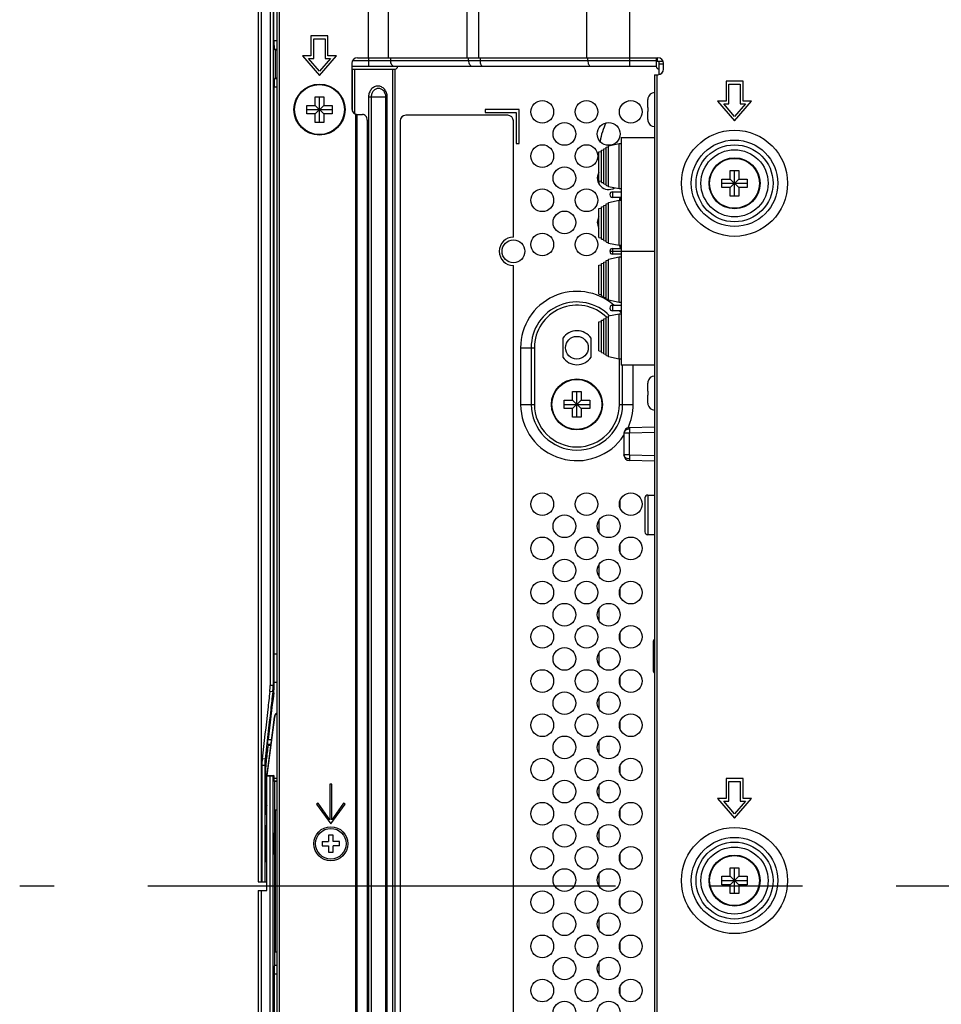
# Model space of a CAD drawing. Extents: x 0 to 4000, y 0 to 3000.
# Drawn here: x 2458 to 2621, y 1429 to 1602 of the extents above; entities that cross this region are included whole.
import ezdxf

# ---------------------------------------------------------------- set-up
doc = ezdxf.new("R2010")
doc.units = 0
doc.header["$LTSCALE"] = 220
doc.linetypes.add('CENTER', pattern=[0.6, 0.375, -0.075, 0.075, -0.075])
doc.layers.add('00_COMPONENTS', color=7, linetype='CONTINUOUS')
doc.layers.add('03_ALL_AXES', color=7, linetype='CONTINUOUS')

msp = doc.modelspace()

# ---------------------------------------------------------------- linework, layer by layer
at = {"layer": '00_COMPONENTS', "color": 7, "linetype": 'CONTINUOUS'}
for p, q in [((2500.3785, 1708.776), (2500.3785, 1450.251)), ((2500.8785, 1708.776), (2500.8785, 1450.251)), ((2502.4804, 1707.776), (2502.4804, 1484.9188)), ((2502.9979, 1707.776), (2502.9979, 1484.9188)), ((2503.6785, 1705.476), (2503.6785, 1193.526)), ((2504.0785, 1705.476), (2504.0785, 1193.526)), ((2503.1481, 1598.6765), (2503.1481, 1667.0067)), ((2565.8289, 1615.0673), (2565.8289, 1594.151)), ((2537.1614, 1611.973), (2537.1615, 1595.651)), ((2539.1991, 1612.2111), (2539.1991, 1595.651)), ((2558.2787, 1613.5232), (2558.2787, 1595.651)), ((2519.8133, 1595.651), (2519.8133, 1611.6732)), ((2523.3488, 1595.651), (2523.3488, 1611.6732)), ((2503.1481, 1598.6765), (2503.6785, 1598.6765)), ((2509.6785, 1599.501), (2509.6785, 1596.001)), ((2512.6785, 1599.501), (2509.6785, 1599.501)), ((2510.1785, 1595.501), (2510.1785, 1599.001)), ((2510.1785, 1599.001), (2512.1785, 1599.001)), ((2512.1785, 1599.001), (2512.1785, 1595.501)), ((2512.6785, 1596.001), (2512.6785, 1599.501)), ((2503.375, 1597.001), (2503.1986, 1597.1775)), ((2503.1986, 1597.1775), (2503.6785, 1597.1775)), ((2503.375, 1597.001), (2503.375, 1592.101)), ((2503.6785, 1597.001), (2503.375, 1597.001)), ((2508.1785, 1596.001), (2511.1785, 1592.501)), ((2509.6785, 1596.001), (2508.1785, 1596.001)), ((2511.1785, 1593.2693), (2509.2656, 1595.501)), ((2509.2656, 1595.501), (2510.1785, 1595.501)), ((2511.1785, 1592.501), (2514.1785, 1596.001)), ((2513.0914, 1595.501), (2511.1785, 1593.2693)), ((2512.1785, 1595.501), (2513.0914, 1595.501)), ((2514.1785, 1596.001), (2512.6785, 1596.001)), ((2516.8785, 1594.651), (2516.8785, 1586.651)), ((2517.0125, 1595.151), (2570.5785, 1595.151)), ((2517.8785, 1595.651), (2570.8785, 1595.651)), ((2519.8229, 1595.651), (2519.8229, 1594.151)), ((2523.6767, 1595.651), (2523.6767, 1595.151)), ((2537.4615, 1595.151), (2537.4615, 1595.651)), ((2539.4991, 1595.651), (2539.4991, 1595.151)), ((2558.5052, 1595.151), (2558.5052, 1595.651)), ((2570.5785, 1595.651), (2570.5785, 1594.151)), ((2570.5785, 1595.051), (2571.7939, 1595.051)), ((2570.707, 1595.651), (2570.707, 1595.051)), ((2571.0785, 1592.6734), (2571.0785, 1595.051)), ((2571.0785, 1594.551), (2571.8785, 1594.551)), ((2571.8785, 1593.651), (2571.8785, 1594.651)), ((2516.8785, 1594.151), (2570.5785, 1594.151)), ((2516.8785, 1593.651), (2524.4785, 1593.651)), ((2516.9896, 1586.1969), (2516.9896, 1593.651)), ((2517.3896, 1585.7806), (2517.3896, 1593.651)), ((2524.0785, 1593.651), (2524.0785, 1308.351)), ((2524.4785, 1593.651), (2524.4785, 1308.351)), ((2503.375, 1592.101), (2503.2196, 1591.9455)), ((2503.6785, 1591.9455), (2503.2196, 1591.9455)), ((2503.375, 1592.101), (2503.6785, 1592.101)), ((2570.2785, 1592.651), (2570.2785, 1309.351)), ((2570.2785, 1592.651), (2570.8785, 1592.651)), ((2570.6785, 1592.651), (2570.6785, 1309.351)), ((2582.8785, 1591.501), (2582.8785, 1588.001)), ((2585.8785, 1591.501), (2582.8785, 1591.501)), ((2583.3785, 1587.501), (2583.3785, 1591.001)), ((2583.3785, 1591.001), (2585.3785, 1591.001)), ((2585.3785, 1591.001), (2585.3785, 1587.501)), ((2585.8785, 1588.001), (2585.8785, 1591.501)), ((2503.169, 1490.501), (2503.169, 1590.4465)), ((2503.6785, 1590.4465), (2503.169, 1590.4465)), ((2510.4285, 1587.251), (2510.4285, 1588.751)), ((2510.4285, 1588.751), (2511.9285, 1588.751)), ((2511.1785, 1584.251), (2511.1785, 1588.751)), ((2511.9285, 1588.751), (2511.9285, 1587.251)), ((2519.8373, 1588.751), (2519.8373, 1313.251)), ((2519.8373, 1588.751), (2523.1236, 1588.751)), ((2520.3032, 1588.751), (2520.3032, 1313.251)), ((2522.8751, 1313.251), (2522.8751, 1588.751)), ((2523.1236, 1313.251), (2523.1236, 1588.751)), ((2569.0785, 1586.851), (2569.0785, 1588.2667)), ((2569.0953, 1588.501), (2569.1009, 1588.501)), ((2581.3785, 1588.001), (2584.3785, 1584.501)), ((2582.8785, 1588.001), (2581.3785, 1588.001)), ((2584.3785, 1585.2693), (2582.4656, 1587.501)), ((2582.4656, 1587.501), (2583.3785, 1587.501)), ((2584.3785, 1584.501), (2587.3785, 1588.001)), ((2586.2914, 1587.501), (2584.3785, 1585.2693)), ((2585.3785, 1587.501), (2586.2914, 1587.501)), ((2587.3785, 1588.001), (2585.8785, 1588.001)), ((2508.9285, 1585.751), (2508.9285, 1587.251)), ((2508.9285, 1587.251), (2510.4285, 1587.251)), ((2508.9285, 1586.501), (2513.4285, 1586.501)), ((2510.4285, 1585.751), (2511.9285, 1587.251)), ((2510.4285, 1587.251), (2511.9285, 1585.751)), ((2511.9285, 1587.251), (2513.4285, 1587.251)), ((2513.4285, 1587.251), (2513.4285, 1585.751)), ((2540.3785, 1586.501), (2540.3785, 1586.001)), ((2546.3785, 1586.501), (2540.3785, 1586.501)), ((2540.3785, 1586.001), (2545.8785, 1586.001)), ((2545.8785, 1586.001), (2545.8785, 1580.501)), ((2546.3785, 1580.501), (2546.3785, 1586.501)), ((2569.0785, 1586.851), (2569.1009, 1586.851)), ((2569.0785, 1584.7354), (2569.0785, 1586.151)), ((2569.1009, 1586.151), (2569.0785, 1586.151)), ((2510.4285, 1585.751), (2508.9285, 1585.751)), ((2510.4285, 1584.251), (2510.4285, 1585.751)), ((2511.9285, 1584.251), (2510.4285, 1584.251)), ((2511.9285, 1585.751), (2511.9285, 1584.251)), ((2513.4285, 1585.751), (2511.9285, 1585.751)), ((2517.5919, 1316.3091), (2517.5919, 1585.693)), ((2517.7919, 1585.6548), (2517.7919, 1316.3473)), ((2517.8785, 1585.651), (2518.7446, 1585.651)), ((2519.6106, 1584.651), (2519.6106, 1317.351)), ((2525.3785, 1584.501), (2525.3785, 1318.501)), ((2544.3785, 1585.501), (2526.3785, 1585.501)), ((2545.3785, 1564.001), (2545.3785, 1584.501)), ((2569.1009, 1584.501), (2569.0953, 1584.501)), ((2564.3785, 1581.601), (2564.3785, 1541.401)), ((2564.3785, 1581.601), (2570.2785, 1581.601)), ((2545.8785, 1580.501), (2546.3785, 1580.501)), ((2560.4468, 1579.0578), (2560.4679, 1579.0712)), ((2560.4468, 1573.9443), (2560.4468, 1579.0578)), ((2560.4679, 1579.0712), (2560.8905, 1579.1156)), ((2560.4679, 1573.9309), (2560.4679, 1579.0712)), ((2560.8905, 1579.3392), (2561.3131, 1579.3836)), ((2560.8905, 1573.6629), (2560.8905, 1579.3392)), ((2561.3131, 1579.6072), (2561.7358, 1579.6516)), ((2561.3131, 1573.3949), (2561.3131, 1579.6072)), ((2561.7358, 1579.8541), (2561.7798, 1579.8798)), ((2561.7358, 1573.1479), (2561.7358, 1579.8541)), ((2561.7798, 1579.8798), (2562.1584, 1579.9196)), ((2562.1584, 1580.101), (2564.0168, 1580.501)), ((2562.1584, 1572.901), (2562.1584, 1580.101)), ((2564.0168, 1572.501), (2564.0168, 1580.501)), ((2564.0168, 1580.501), (2564.3785, 1580.501)), ((2583.6285, 1574.251), (2583.6285, 1575.751)), ((2583.6285, 1575.751), (2585.1285, 1575.751)), ((2584.3785, 1571.251), (2584.3785, 1575.751)), ((2585.1285, 1575.751), (2585.1285, 1574.251)), ((2560.4468, 1573.9443), (2560.4679, 1573.9309)), ((2560.4679, 1573.9309), (2560.8905, 1573.8865)), ((2560.4785, 1573.3528), (2560.4785, 1573.9309)), ((2560.8905, 1573.6629), (2561.3131, 1573.6185)), ((2582.1285, 1572.751), (2582.1285, 1574.251)), ((2582.1285, 1574.251), (2583.6285, 1574.251)), ((2583.6285, 1572.751), (2585.1285, 1574.251)), ((2583.6285, 1574.251), (2585.1285, 1572.751)), ((2585.1285, 1574.251), (2586.6285, 1574.251)), ((2586.6285, 1574.251), (2586.6285, 1572.751)), ((2561.3131, 1573.3949), (2561.7358, 1573.3504)), ((2561.7798, 1573.1222), (2561.7358, 1573.1479)), ((2561.7798, 1573.1222), (2562.1584, 1573.0824)), ((2564.0168, 1572.501), (2562.1584, 1572.901)), ((2562.8785, 1572.001), (2562.8785, 1571.001)), ((2562.8785, 1572.001), (2564.3785, 1572.001)), ((2564.3785, 1572.501), (2564.0168, 1572.501)), ((2582.1285, 1573.501), (2586.6285, 1573.501)), ((2583.6285, 1572.751), (2582.1285, 1572.751)), ((2583.6285, 1571.251), (2583.6285, 1572.751)), ((2585.1285, 1572.751), (2585.1285, 1571.251)), ((2586.6285, 1572.751), (2585.1285, 1572.751)), ((2562.1584, 1570.101), (2564.0168, 1570.501)), ((2564.3785, 1571.001), (2562.8785, 1571.001)), ((2564.0168, 1562.501), (2564.0168, 1570.501)), ((2564.0168, 1570.501), (2564.3785, 1570.501)), ((2564.1785, 1571.001), (2564.1785, 1570.501)), ((2585.1285, 1571.251), (2583.6285, 1571.251)), ((2560.4468, 1569.0578), (2560.4679, 1569.0712)), ((2560.4468, 1563.9443), (2560.4468, 1569.0578)), ((2560.4679, 1569.0712), (2560.8905, 1569.1156)), ((2560.4679, 1563.9309), (2560.4679, 1569.0712)), ((2560.8905, 1569.3392), (2561.3131, 1569.3836)), ((2560.8905, 1563.6629), (2560.8905, 1569.3392)), ((2561.3131, 1569.6072), (2561.7358, 1569.6516)), ((2561.3131, 1563.3949), (2561.3131, 1569.6072)), ((2561.7358, 1569.8541), (2561.7798, 1569.8798)), ((2561.7358, 1563.1479), (2561.7358, 1569.8541)), ((2561.7798, 1569.8798), (2562.1584, 1569.9196)), ((2562.1584, 1562.901), (2562.1584, 1570.101)), ((2560.4468, 1563.9443), (2560.4679, 1563.9309)), ((2560.4679, 1563.9309), (2560.8905, 1563.8865)), ((2560.8905, 1563.6629), (2561.3131, 1563.6185)), ((2561.3131, 1563.3949), (2561.7358, 1563.3504)), ((2561.7798, 1563.1222), (2561.7358, 1563.1479)), ((2561.7798, 1563.1222), (2562.1584, 1563.0824)), ((2564.0168, 1562.501), (2562.1584, 1562.901)), ((2562.8785, 1562.001), (2562.8785, 1561.001)), ((2562.8785, 1562.001), (2564.3785, 1562.001)), ((2564.3785, 1562.501), (2564.0168, 1562.501)), ((2564.1785, 1562.501), (2564.1785, 1562.0855)), ((2561.7358, 1559.8541), (2561.7798, 1559.8798)), ((2561.7358, 1553.1479), (2561.7358, 1559.8541)), ((2561.7798, 1559.8798), (2562.1584, 1559.9196)), ((2562.1584, 1560.101), (2564.0168, 1560.501)), ((2562.1584, 1552.901), (2562.1584, 1560.101)), ((2564.3785, 1561.001), (2562.8785, 1561.001)), ((2564.0168, 1552.501), (2564.0168, 1560.501)), ((2564.0168, 1560.501), (2564.3785, 1560.501)), ((2545.3785, 1318.501), (2545.3785, 1559.001)), ((2560.4468, 1559.0578), (2560.4679, 1559.0712)), ((2560.4468, 1553.9443), (2560.4468, 1559.0578)), ((2560.4679, 1559.0712), (2560.8905, 1559.1156)), ((2560.4679, 1553.9309), (2560.4679, 1559.0712)), ((2560.8905, 1559.3392), (2561.3131, 1559.3836)), ((2560.8905, 1553.6629), (2560.8905, 1559.3392)), ((2561.3131, 1559.6072), (2561.7358, 1559.6516)), ((2561.3131, 1553.3949), (2561.3131, 1559.6072)), ((2560.4468, 1553.9443), (2560.4679, 1553.9309)), ((2560.4679, 1553.9309), (2560.8905, 1553.8865)), ((2560.8905, 1553.6629), (2561.3131, 1553.6185)), ((2561.3131, 1553.3949), (2561.7358, 1553.3504)), ((2561.7798, 1553.1222), (2561.7358, 1553.1479)), ((2561.7798, 1553.1222), (2562.1584, 1553.0824)), ((2564.0168, 1552.501), (2562.1584, 1552.901)), ((2562.8785, 1552.001), (2562.8785, 1551.001)), ((2562.8785, 1552.001), (2564.3785, 1552.001)), ((2564.3785, 1552.501), (2564.0168, 1552.501)), ((2560.8905, 1549.3392), (2561.3131, 1549.3836)), ((2560.8905, 1543.6629), (2560.8905, 1549.3392)), ((2561.3131, 1549.6072), (2561.7358, 1549.6516)), ((2561.3131, 1543.3949), (2561.3131, 1549.6072)), ((2561.7358, 1549.8541), (2561.7798, 1549.8798)), ((2561.7358, 1543.1479), (2561.7358, 1549.8541)), ((2561.7798, 1549.8798), (2562.1584, 1549.9196)), ((2562.1584, 1550.101), (2564.0168, 1550.501)), ((2562.1584, 1542.901), (2562.1584, 1550.101)), ((2564.3785, 1551.001), (2562.8785, 1551.001)), ((2564.0168, 1542.501), (2564.0168, 1550.501)), ((2564.0168, 1550.501), (2564.3785, 1550.501)), ((2560.4468, 1549.0578), (2560.4679, 1549.0712)), ((2560.4468, 1543.9443), (2560.4468, 1549.0578)), ((2560.4679, 1549.0712), (2560.8905, 1549.1156)), ((2560.4679, 1543.9309), (2560.4679, 1549.0712)), ((2554.0785, 1546.1593), (2554.0785, 1542.8427)), ((2559.0785, 1542.8427), (2559.0785, 1546.1593)), ((2546.6472, 1544.501), (2546.6472, 1534.501)), ((2546.6472, 1544.501), (2549.0785, 1544.501)), ((2548.5128, 1544.501), (2548.5128, 1534.501)), ((2549.0785, 1544.501), (2549.0785, 1534.501)), ((2560.4468, 1543.9443), (2560.4679, 1543.9309)), ((2560.4679, 1543.9309), (2560.8905, 1543.8865)), ((2560.8905, 1543.6629), (2561.3131, 1543.6185)), ((2561.3131, 1543.3949), (2561.7358, 1543.3504)), ((2561.7798, 1543.1222), (2561.7358, 1543.1479)), ((2561.7798, 1543.1222), (2562.1584, 1543.0824)), ((2564.0168, 1542.501), (2562.1584, 1542.901)), ((2564.3785, 1542.501), (2564.0168, 1542.501)), ((2564.0785, 1534.501), (2564.0785, 1542.501)), ((2570.2785, 1541.401), (2564.3785, 1541.401)), ((2564.6442, 1534.501), (2564.6442, 1541.401)), ((2566.5099, 1534.501), (2566.5099, 1541.401)), ((2569.0785, 1536.851), (2569.0785, 1538.2667)), ((2569.0953, 1538.501), (2569.1009, 1538.501)), ((2555.8285, 1535.251), (2555.8285, 1536.751)), ((2555.8285, 1536.751), (2557.3285, 1536.751)), ((2556.5785, 1532.251), (2556.5785, 1536.751)), ((2557.3285, 1536.751), (2557.3285, 1535.251)), ((2569.0785, 1536.851), (2569.1009, 1536.851)), ((2569.0785, 1534.7354), (2569.0785, 1536.151)), ((2569.1009, 1536.151), (2569.0785, 1536.151)), ((2546.6472, 1534.501), (2549.0785, 1534.501)), ((2554.3285, 1533.751), (2554.3285, 1535.251)), ((2554.3285, 1535.251), (2555.8285, 1535.251)), ((2554.3285, 1534.501), (2558.8285, 1534.501)), ((2555.8285, 1533.751), (2554.3285, 1533.751)), ((2555.8285, 1533.751), (2557.3285, 1535.251)), ((2555.8285, 1535.251), (2557.3285, 1533.751)), ((2555.8285, 1532.251), (2555.8285, 1533.751)), ((2557.3285, 1535.251), (2558.8285, 1535.251)), ((2557.3285, 1533.751), (2557.3285, 1532.251)), ((2558.8285, 1533.751), (2557.3285, 1533.751)), ((2558.8285, 1535.251), (2558.8285, 1533.751)), ((2564.0785, 1534.501), (2566.5099, 1534.501)), ((2569.1009, 1534.501), (2569.0953, 1534.501)), ((2557.3285, 1532.251), (2555.8285, 1532.251)), ((2565.8524, 1530.4159), (2570.2785, 1530.5318)), ((2564.8785, 1529.4162), (2564.8785, 1525.5859)), ((2565.8524, 1529.4162), (2564.8785, 1529.4162)), ((2570.2785, 1529.5321), (2565.8524, 1529.4162)), ((2565.8524, 1525.5859), (2565.8524, 1529.4162)), ((2565.8524, 1525.5859), (2564.8785, 1525.5859)), ((2565.8524, 1525.5859), (2570.2785, 1525.47)), ((2570.2785, 1524.4703), (2565.8524, 1524.5862)), ((2569.0785, 1518.501), (2569.0785, 1511.501)), ((2569.0785, 1518.501), (2570.2785, 1518.501)), ((2564.1785, 1516.2855), (2564.1785, 1517.5165)), ((2568.5785, 1518.001), (2568.5785, 1512.001)), ((2560.4785, 1511.9528), (2560.4785, 1514.0492)), ((2570.2785, 1511.501), (2569.0785, 1511.501)), ((2564.1785, 1508.4855), (2564.1785, 1509.7165)), ((2560.4785, 1504.1528), (2560.4785, 1506.2492)), ((2564.1785, 1500.6855), (2564.1785, 1501.9165)), ((2560.4785, 1496.3528), (2560.4785, 1498.4492)), ((2564.1785, 1492.8855), (2564.1785, 1494.1165)), ((2570.0785, 1487.401), (2570.0785, 1492.801)), ((2503.1935, 1485.501), (2503.169, 1490.501)), ((2503.169, 1490.501), (2503.6785, 1490.501)), ((2560.4785, 1488.5528), (2560.4785, 1490.6492)), ((2503.1935, 1484.8995), (2503.1935, 1485.501)), ((2503.1935, 1485.501), (2503.6785, 1485.501)), ((2564.1785, 1485.0855), (2564.1785, 1486.3165)), ((2502.9332, 1483.7839), (2502.4191, 1483.8427)), ((2502.9979, 1484.9188), (2502.4804, 1484.9188)), ((2560.4785, 1480.7528), (2560.4785, 1482.8492)), ((2503.2313, 1479.3074), (2501.878, 1469.0091)), ((2503.2099, 1479.3319), (2501.8785, 1469.201)), ((2503.2313, 1479.3074), (2503.2099, 1479.3319)), ((2564.1785, 1477.2855), (2564.1785, 1478.5165)), ((2502.1026, 1475.3742), (2502.6898, 1475.3742)), ((2560.4785, 1472.9528), (2560.4785, 1475.0492)), ((2502.025, 1474.5747), (2502.5847, 1474.5747)), ((2502.1173, 1474.3921), (2502.541, 1474.3921)), ((2502.541, 1474.3921), (2502.5608, 1474.3925)), ((2502.541, 1474.3921), (2502.541, 1474.2421)), ((2501.5844, 1471.9081), (2501.07, 1471.9663)), ((2501.5844, 1471.9081), (2501.7951, 1471.7422)), ((2501.0032, 1470.7824), (2501.0032, 1450.251)), ((2501.5209, 1470.7824), (2501.0032, 1470.7824)), ((2501.5209, 1470.7824), (2501.5209, 1450.251)), ((2501.5209, 1470.7824), (2501.7232, 1470.5448)), ((2501.7232, 1462.8848), (2501.7232, 1470.5448)), ((2564.1785, 1469.4855), (2564.1785, 1470.7165)), ((2501.8785, 1469.201), (2501.8785, 1469.0107)), ((2501.8785, 1448.751), (2501.8785, 1469.0091)), ((2501.8785, 1469.0091), (2503.1236, 1469.0091)), ((2501.8785, 1468.9734), (2502.4804, 1468.9734)), ((2502.4804, 1468.9734), (2502.9979, 1468.9777)), ((2502.4804, 1191.226), (2502.4804, 1468.9734)), ((2503.1236, 1469.0091), (2502.9979, 1468.9777)), ((2502.9979, 1191.226), (2502.9979, 1468.9777)), ((2503.1236, 1469.0091), (2503.1236, 1468.5886)), ((2503.1236, 1468.5886), (2503.6785, 1468.5886)), ((2503.2912, 1468.051), (2503.1409, 1468.0886)), ((2503.1409, 1468.0886), (2503.6785, 1468.0886)), ((2503.2912, 1459.001), (2503.2912, 1468.051)), ((2503.2912, 1468.051), (2503.6785, 1468.051)), ((2582.8785, 1468.501), (2582.8785, 1465.001)), ((2585.8785, 1468.501), (2582.8785, 1468.501)), ((2583.3785, 1464.501), (2583.3785, 1468.001)), ((2583.3785, 1468.001), (2585.3785, 1468.001)), ((2585.3785, 1468.001), (2585.3785, 1464.501)), ((2585.8785, 1465.001), (2585.8785, 1468.501)), ((2513.0285, 1467.501), (2513.0285, 1461.2271)), ((2513.3285, 1467.501), (2513.0285, 1467.501)), ((2513.3285, 1461.2271), (2513.3285, 1467.501)), ((2560.4785, 1465.1528), (2560.4785, 1467.2492)), ((2501.8048, 1464.1667), (2501.8785, 1464.7433)), ((2581.3785, 1465.001), (2584.3785, 1461.501)), ((2582.8785, 1465.001), (2581.3785, 1465.001)), ((2584.3785, 1462.2693), (2582.4656, 1464.501)), ((2582.4656, 1464.501), (2583.3785, 1464.501)), ((2584.3785, 1461.501), (2587.3785, 1465.001)), ((2586.2914, 1464.501), (2584.3785, 1462.2693)), ((2585.3785, 1464.501), (2586.2914, 1464.501)), ((2587.3785, 1465.001), (2585.8785, 1465.001)), ((2503.3785, 1463.001), (2503.3785, 1437.901)), ((2503.3785, 1463.001), (2503.6785, 1463.001)), ((2510.9226, 1464.1752), (2510.6785, 1464.0008)), ((2510.6785, 1464.0008), (2513.1785, 1460.501)), ((2513.0285, 1461.2271), (2510.9226, 1464.1752)), ((2513.1785, 1460.501), (2515.6785, 1464.0008)), ((2515.4344, 1464.1752), (2513.3285, 1461.2271)), ((2515.6785, 1464.0008), (2515.4344, 1464.1752)), ((2564.1785, 1461.6855), (2564.1785, 1462.9165)), ((2503.3058, 1461.3035), (2503.2912, 1461.8296)), ((2503.2912, 1461.8296), (2503.3785, 1461.8296)), ((2503.3058, 1461.3035), (2503.3349, 1461.251)), ((2503.3058, 1461.3035), (2503.3785, 1461.3035)), ((2503.3349, 1461.251), (2503.3785, 1461.0669)), ((2503.3349, 1461.251), (2503.3785, 1461.251)), ((2560.4785, 1457.3528), (2560.4785, 1459.4492)), ((2501.6324, 1455.751), (2501.6324, 1458.251)), ((2501.6324, 1458.251), (2501.7022, 1458.251)), ((2501.7022, 1458.251), (2501.7022, 1455.751)), ((2511.6785, 1457.401), (2511.6785, 1456.601)), ((2511.6785, 1457.401), (2512.7785, 1457.401)), ((2512.7785, 1458.501), (2512.7785, 1457.401)), ((2513.5785, 1458.501), (2512.7785, 1458.501)), ((2513.5785, 1457.401), (2513.5785, 1458.501)), ((2514.6785, 1457.401), (2513.5785, 1457.401)), ((2514.6785, 1456.601), (2514.6785, 1457.401)), ((2501.6324, 1455.751), (2501.7022, 1455.751)), ((2511.6785, 1456.601), (2512.7785, 1456.601)), ((2512.7785, 1456.601), (2512.7785, 1455.501)), ((2512.7785, 1455.501), (2513.5785, 1455.501)), ((2513.5785, 1455.501), (2513.5785, 1456.601)), ((2514.6785, 1456.601), (2513.5785, 1456.601)), ((2503.2912, 1435.601), (2503.2912, 1455.001)), ((2564.1785, 1453.8855), (2564.1785, 1455.1165)), ((2503.2912, 1452.1724), (2503.3058, 1452.6986)), ((2503.3785, 1452.1724), (2503.2912, 1452.1724)), ((2503.3058, 1452.6986), (2503.3349, 1452.751)), ((2503.3785, 1452.6986), (2503.3058, 1452.6986)), ((2503.3349, 1452.751), (2503.3785, 1452.9352)), ((2503.3785, 1452.751), (2503.3349, 1452.751)), ((2583.6285, 1451.251), (2583.6285, 1452.751)), ((2583.6285, 1452.751), (2585.1285, 1452.751)), ((2584.3785, 1448.251), (2584.3785, 1452.751)), ((2585.1285, 1452.751), (2585.1285, 1451.251)), ((2560.4785, 1449.5528), (2560.4785, 1451.6492)), ((2582.1285, 1449.751), (2582.1285, 1451.251)), ((2582.1285, 1451.251), (2583.6285, 1451.251)), ((2582.1285, 1450.501), (2586.6285, 1450.501)), ((2583.6285, 1449.751), (2585.1285, 1451.251)), ((2583.6285, 1451.251), (2585.1285, 1449.751)), ((2585.1285, 1451.251), (2586.6285, 1451.251)), ((2586.6285, 1451.251), (2586.6285, 1449.751)), ((2500.3785, 1450.251), (2501.8785, 1450.251)), ((2500.3785, 1448.751), (2500.3785, 1190.226)), ((2500.3785, 1448.751), (2501.8785, 1448.751)), ((2500.8785, 1448.751), (2500.8785, 1190.226)), ((2583.6285, 1449.751), (2582.1285, 1449.751)), ((2583.6285, 1448.251), (2583.6285, 1449.751)), ((2585.1285, 1449.751), (2585.1285, 1448.251)), ((2586.6285, 1449.751), (2585.1285, 1449.751)), ((2564.1785, 1446.0855), (2564.1785, 1447.3165)), ((2585.1285, 1448.251), (2583.6285, 1448.251)), ((2560.4785, 1441.7528), (2560.4785, 1443.8492)), ((2564.1785, 1438.2855), (2564.1785, 1439.5165)), ((2503.6785, 1437.901), (2503.3785, 1437.901)), ((2503.2912, 1435.601), (2503.2186, 1435.4921)), ((2503.6785, 1435.4921), (2503.2186, 1435.4921)), ((2503.2912, 1435.601), (2503.6785, 1435.601)), ((2560.4785, 1433.9528), (2560.4785, 1436.0492)), ((2503.169, 1433.9942), (2503.169, 1311.5556)), ((2503.6785, 1433.9942), (2503.169, 1433.9942)), ((2564.1785, 1430.4855), (2564.1785, 1431.7165))]:
    msp.add_line(p, q, dxfattribs=at)
at = {"layer": '00_COMPONENTS', "color": 6, "linetype": 'CONTINUOUS'}
msp.add_line((2562.3785, 1561.501), (2570.2785, 1561.501), dxfattribs=at)
at = {"layer": '00_COMPONENTS', "color": 7, "linetype": 'CONTINUOUS'}
for centre, radius in [((2511.1785, 1586.501), 4.5), ((2511.1785, 1586.501), 4.4039), ((2550.4785, 1586.101), 2), ((2558.2785, 1586.101), 2), ((2566.0785, 1586.101), 2), ((2554.3785, 1582.201), 2), ((2562.1785, 1582.201), 2), ((2584.3785, 1573.501), 9.3579), ((2584.3785, 1573.501), 7.6258), ((2550.4785, 1578.301), 2), ((2558.2785, 1578.301), 2), ((2584.3785, 1573.501), 6.7887), ((2584.3785, 1573.501), 5.9226), ((2584.3785, 1573.501), 4.5), ((2584.3785, 1573.501), 4.4039), ((2554.3785, 1574.401), 2), ((2550.4785, 1570.501), 2), ((2558.2785, 1570.501), 2), ((2554.3785, 1566.601), 2), ((2545.3785, 1561.501), 2), ((2550.4785, 1562.701), 2), ((2558.2785, 1562.701), 2), ((2556.5785, 1544.501), 2), ((2556.5785, 1534.501), 4.5), ((2556.5785, 1534.501), 4.4039), ((2550.4785, 1516.901), 2), ((2558.2785, 1516.901), 2), ((2566.0785, 1516.901), 2), ((2554.3785, 1513.001), 2), ((2562.1785, 1513.001), 2), ((2550.4785, 1509.101), 2), ((2558.2785, 1509.101), 2), ((2566.0785, 1509.101), 2), ((2554.3785, 1505.201), 2), ((2562.1785, 1505.201), 2), ((2550.4785, 1501.301), 2), ((2558.2785, 1501.301), 2), ((2566.0785, 1501.301), 2), ((2554.3785, 1497.401), 2), ((2562.1785, 1497.401), 2), ((2550.4785, 1493.501), 2), ((2558.2785, 1493.501), 2), ((2566.0785, 1493.501), 2), ((2554.3785, 1489.601), 2), ((2562.1785, 1489.601), 2), ((2550.4785, 1485.701), 2), ((2558.2785, 1485.701), 2), ((2566.0785, 1485.701), 2), ((2554.3785, 1481.801), 2), ((2562.1785, 1481.801), 2), ((2550.4785, 1477.901), 2), ((2558.2785, 1477.901), 2), ((2566.0785, 1477.901), 2), ((2554.3785, 1474.001), 2), ((2562.1785, 1474.001), 2), ((2550.4785, 1470.101), 2), ((2558.2785, 1470.101), 2), ((2566.0785, 1470.101), 2), ((2554.3785, 1466.201), 2), ((2562.1785, 1466.201), 2), ((2550.4785, 1462.301), 2), ((2558.2785, 1462.301), 2), ((2566.0785, 1462.301), 2), ((2513.1785, 1457.001), 3), ((2513.1785, 1457.001), 2.7), ((2554.3785, 1458.401), 2), ((2562.1785, 1458.401), 2), ((2584.3785, 1450.501), 9.3579), ((2584.3785, 1450.501), 7.6258), ((2584.3785, 1450.501), 6.7887), ((2550.4785, 1454.501), 2), ((2558.2785, 1454.501), 2), ((2566.0785, 1454.501), 2), ((2584.3785, 1450.501), 5.9226), ((2584.3785, 1450.501), 4.5), ((2584.3785, 1450.501), 4.4039), ((2554.3785, 1450.601), 2), ((2562.1785, 1450.601), 2), ((2550.4785, 1446.701), 2), ((2558.2785, 1446.701), 2), ((2566.0785, 1446.701), 2), ((2554.3785, 1442.801), 2), ((2562.1785, 1442.801), 2), ((2550.4785, 1438.901), 2), ((2558.2785, 1438.901), 2), ((2566.0785, 1438.901), 2), ((2554.3785, 1435.001), 2), ((2562.1785, 1435.001), 2), ((2550.4785, 1431.101), 2), ((2558.2785, 1431.101), 2), ((2566.0785, 1431.101), 2), ((2554.3785, 1427.201), 2), ((2562.1785, 1427.201), 2)]:
    msp.add_circle(centre, radius, dxfattribs=at)
for centre, radius, start, end in [((2517.8785, 1594.651), 1, 90, 180), ((2570.8785, 1594.651), 1, 0, 90), ((2524.4785, 1594.151), 0.5, 270, 360), ((2571.0785, 1594.151), 0.5, 180, 270), ((2570.8785, 1593.651), 1, 270, 360), ((2570.2785, 1588.301), 1.2, 90, 170.405932), ((2570.3218, 1588.2667), 1.2433, 174.555568, 180.001708), ((2570.3136, 1588.2674), 1.2351, 169.096851, 174.552075), ((2517.8785, 1586.651), 1, 180, 270), ((2579.4823, 1586.501), 10.3873, 178.069063, 181.930937), ((2526.3785, 1584.501), 1, 90, 180), ((2544.3785, 1584.501), 1, 0, 90), ((2570.3218, 1584.7353), 1.2433, 179.998293, 185.444431), ((2570.3136, 1584.7346), 1.2351, 185.447923, 190.903151), ((2570.2785, 1584.701), 1.2, 189.594068, 270), ((2562.1785, 1574.401), 2, 150.109122, 300.488759), ((2562.8785, 1571.501), 0.5, 90, 270), ((2566.0785, 1570.501), 2, 165.510481, 180), ((2562.1785, 1566.601), 2, 150.109122, 209.890878), ((2545.3785, 1561.501), 2.5, 90, 270), ((2562.8785, 1561.501), 0.5, 90, 270), ((2566.0785, 1562.701), 2, 185.747443, 200.507139), ((2556.5785, 1544.501), 9.9314, 49.07669, 180), ((2556.5785, 1544.501), 8.0657, 44.378511, 180), ((2556.5785, 1544.501), 7.5, 45.871215, 180), ((2562.8785, 1551.501), 0.5, 90, 270), ((2556.5785, 1544.501), 9.9314, 38.221092, 40.904548), ((2556.5785, 1544.501), 3, 33.55731, 146.44269), ((2556.5785, 1544.501), 3, 213.55731, 326.44269), ((2570.2785, 1538.301), 1.2, 90, 170.405932), ((2570.3218, 1538.2667), 1.2433, 174.555568, 180.001708), ((2570.3136, 1538.2674), 1.2351, 169.096851, 174.552075), ((2579.4823, 1536.501), 10.3873, 178.069063, 181.930937), ((2556.5785, 1534.501), 9.9314, 180, 326.702623), ((2556.5785, 1534.501), 8.0657, 180, 360), ((2556.5785, 1534.501), 7.5, 180, 360), ((2556.5785, 1534.501), 9.9314, 335.351943, 360), ((2570.3218, 1534.7353), 1.2433, 179.998293, 185.444431), ((2570.3136, 1534.7346), 1.2351, 185.447923, 190.903151), ((2570.2785, 1534.701), 1.2, 189.594068, 270), ((2565.8785, 1529.4162), 1, 91.5, 180), ((2565.8785, 1525.5859), 1, 180, 268.5), ((2569.0785, 1518.001), 0.5, 90, 180), ((2569.0785, 1512.001), 0.5, 180, 270), ((2570.3785, 1492.801), 0.3, 110.00006, 180), ((2570.3785, 1487.401), 0.3, 180, 249.999901), ((2492.9956, 1484.9193), 9.4848, 353.482534, 359.997103), ((2492.9945, 1484.9194), 10.0034, 353.4826, 359.996758), ((2538.6028, 1521.8769), 52.1862, 226.8817, 227.148465), ((2500.0237, 1453.7483), 31.312, 84.189861, 84.549451), ((2493.1892, 1484.9002), 10.0042, 352.638055, 359.996211), ((2504.201, 1479.2014), 0.9996, 121.561096, 172.525122), ((3763.5593, 1319.6826), 1270.8938, 173.0078785, 173.1282254), ((2447.5907, 1446.9561), 61.04, 26.710045, 26.902042), ((2511.5327, 1470.7819), 10.5296, 173.541185, 179.997085), ((2511.5323, 1470.7821), 10.0114, 173.542264, 179.998152), ((2511.7342, 1470.5443), 10.011, 173.127701, 179.996983), ((2511.8447, 1462.8843), 10.1215, 172.720935, 179.99693), ((2230.65, 1419.1446), 274.5794, 8.960425, 9.166211), ((2621.5052, 1485.548), 121.595, 190.127569, 190.323272)]:
    msp.add_arc(centre, radius, start, end, dxfattribs=at)
for centre, major_axis, ratio, start_param, end_param in [((2503.2004, 1598.6765), (0, 1.5), 0.03492077, -4.71238898, -3.17649924), ((2503.2214, 1590.4465), (0, 1.5), 0.03492077, 0.03490658, 1.57079633), ((2581.6917, 1567.9878), (18.3712, -18.3712), 0.57735027, 2.94508799, 3.03764757), ((2581.6917, 1567.9878), (18.3712, -18.3712), 0.57735027, -2.96027493, -2.74849193), ((2504.2233, 1479.176), (-0.6601, 0.7526), 0.99892286, -0.14479853, 0.71953076), ((2503.1411, 1468.5886), (0, 0.5), 0.03492077, -4.71238898, -3.1503193), ((2501.6673, 1458.251), (0, 2), 0.01745506, -1.57079633, 1.57079633), ((2503.2912, 1457.001), (0, 2), 0.02910064, -3.14159265, 0), ((2501.6673, 1455.751), (0, 2), 0.01745506, 1.57079633, 4.71238898), ((2503.2214, 1433.9942), (0, 1.5), 0.03492077, 0.05235988, 1.57079633)]:
    msp.add_ellipse(centre, major_axis=major_axis, ratio=ratio, start_param=start_param, end_param=end_param, dxfattribs=at)
for points, knots in [([(2523.6767, 1595.151), (2523.6767, 1595.0222), (2523.7103, 1594.7722), (2523.8583, 1594.4449), (2524.0888, 1594.2119), (2524.2901, 1594.151), (2524.3838, 1594.151)], [0, 0, 0, 0, 0.28796974, 0.55534407, 0.79053315, 1, 1, 1, 1]), ([(2537.4615, 1595.151), (2537.4615, 1595.0222), (2537.4952, 1594.7722), (2537.6432, 1594.4449), (2537.8737, 1594.2119), (2538.0749, 1594.151), (2538.1686, 1594.151)], [0, 0, 0, 0, 0.28796974, 0.55534407, 0.79053315, 1, 1, 1, 1]), ([(2539.4991, 1595.151), (2539.4991, 1595.0228), (2539.5217, 1594.7795), (2539.6233, 1594.4601), (2539.7758, 1594.2255), (2539.9334, 1594.151), (2540.0025, 1594.151)], [0, 0, 0, 0, 0.31906317, 0.60302069, 0.82817349, 1, 1, 1, 1]), ([(2558.5052, 1595.151), (2558.5052, 1595.0228), (2558.5278, 1594.7795), (2558.6293, 1594.4601), (2558.7819, 1594.2255), (2558.9395, 1594.151), (2559.0085, 1594.151)], [0, 0, 0, 0, 0.31906317, 0.60302069, 0.82817349, 1, 1, 1, 1]), ([(2523.1236, 1588.751), (2523.1236, 1588.9966), (2523.0417, 1589.4835), (2522.6855, 1590.1118), (2522.1398, 1590.5439), (2521.4804, 1590.6994), (2520.821, 1590.5439), (2520.2753, 1590.1118), (2519.9192, 1589.4835), (2519.8373, 1588.9966), (2519.8373, 1588.751)], [0, 0, 0, 0, 0.13316307, 0.26169828, 0.38340161, 0.50001282, 0.61662468, 0.7383144, 0.86683857, 1, 1, 1, 1]), ([(2522.8751, 1588.751), (2522.8751, 1589.1229), (2522.6821, 1589.7008), (2522.1052, 1590.1534), (2521.589, 1590.276), (2521.0731, 1590.1539), (2520.6458, 1589.8161), (2520.3672, 1589.3242), (2520.3032, 1588.9432), (2520.3032, 1588.751)], [0, 0, 0, 0, 0.25867522, 0.38087507, 0.4979528, 0.61504405, 0.73725178, 0.86630188, 1, 1, 1, 1]), ([(2519.6106, 1584.651), (2519.6106, 1584.9014), (2519.4804, 1585.2906), (2519.0925, 1585.5955), (2518.8579, 1585.651), (2518.7446, 1585.651)], [0, 0, 0, 0, 0.51947218, 0.76486035, 1, 1, 1, 1]), ([(2565.8525, 1530.4159), (2565.8459, 1530.4157), (2565.8511, 1530.376), (2565.8409, 1530.3328), (2565.8434, 1530.2341), (2565.8417, 1530.1642), (2565.8417, 1530.1228)], [0, 0, 0, 0, 0.06784968, 0.26194386, 0.57685847, 1, 1, 1, 1]), ([(2565.8415, 1530.1228), (2565.7098, 1530.1194), (2565.456, 1530.0748), (2565.067, 1529.8868), (2564.8785, 1529.5937), (2564.8785, 1529.4162)], [0, 0, 0, 0, 0.30634835, 0.58752438, 1, 1, 1, 1]), ([(2565.8417, 1530.1228), (2565.8417, 1530.0723), (2565.843, 1529.8368), (2565.8477, 1529.6012), (2565.8525, 1529.4162)], [0, 0, 0, 0, 0.21436839, 1, 1, 1, 1]), ([(2565.8415, 1524.8792), (2565.7098, 1524.8827), (2565.456, 1524.9273), (2565.067, 1525.1153), (2564.8785, 1525.4084), (2564.8785, 1525.5859)], [0, 0, 0, 0, 0.30634835, 0.58752438, 1, 1, 1, 1]), ([(2565.8525, 1525.5859), (2565.8508, 1525.5209), (2565.8453, 1525.2854), (2565.8417, 1525.0498), (2565.8417, 1524.8792)], [0, 0, 0, 0, 0.27591843, 1, 1, 1, 1]), ([(2565.8417, 1524.8792), (2565.8417, 1524.8378), (2565.8434, 1524.7679), (2565.8409, 1524.6692), (2565.8511, 1524.6261), (2565.8459, 1524.5864), (2565.8525, 1524.5862)], [0, 0, 0, 0, 0.42314157, 0.73805622, 0.93215041, 1, 1, 1, 1]), ([(2502.4191, 1483.8427), (2502.2991, 1482.7913), (2501.8479, 1478.8327), (2501.3994, 1474.8737), (2501.07, 1471.9663)], [0, 0, 0, 0, 0.26560566, 1, 1, 1, 1]), ([(2502.9332, 1483.7839), (2502.8132, 1482.7326), (2502.3622, 1478.7742), (2501.9138, 1474.8154), (2501.5844, 1471.9081)], [0, 0, 0, 0, 0.26559507, 1, 1, 1, 1]), ([(2502.025, 1474.5747), (2502.022, 1474.5806), (2502.0262, 1474.6052), (2502.0259, 1474.6522), (2502.0338, 1474.7277), (2502.0463, 1474.8714), (2502.0699, 1475.0899), (2502.0908, 1475.2746), (2502.1026, 1475.3742)], [0, 0, 0, 0, 0.02506016, 0.0860009, 0.18065884, 0.30545886, 0.62578534, 1, 1, 1, 1]), ([(2503.2912, 1455.001), (2503.2873, 1455.001), (2503.2818, 1455.0187), (2503.2763, 1455.0438), (2503.2699, 1455.0937), (2503.2607, 1455.1918), (2503.2506, 1455.3593), (2503.2406, 1455.6044), (2503.2323, 1455.9038), (2503.2261, 1456.2452), (2503.2222, 1456.6157), (2503.2209, 1457.001), (2503.2222, 1457.3864), (2503.2261, 1457.7569), (2503.2323, 1458.0983), (2503.2406, 1458.3976), (2503.2506, 1458.6427), (2503.2607, 1458.8102), (2503.2699, 1458.9083), (2503.2763, 1458.9582), (2503.2818, 1458.9833), (2503.2873, 1459.001), (2503.2912, 1459.001)], [0, 0, 0, 0, 0.00293829, 0.01030614, 0.02230323, 0.03886059, 0.08503369, 0.14711372, 0.22273923, 0.30901699, 0.40263626, 0.5, 0.59736374, 0.69098301, 0.77726077, 0.85288628, 0.91496631, 0.96113941, 0.97769677, 0.98969386, 0.99706171, 1, 1, 1, 1])]:
    msp.add_open_spline(points, degree=3, knots=knots, dxfattribs=at)
msp.add_open_spline([(2503.111, 1483.6183), (2502.7561, 1480.8726), (2502.4279, 1478.1235), (2502.1026, 1475.3742)], degree=3, dxfattribs=at)
at = {"layer": '03_ALL_AXES', "color": 7, "linetype": 'CENTER'}
msp.add_line((2959.3785, 1449.501), (2458.3033, 1449.501), dxfattribs=at)

doc.saveas('drawing.dxf')
